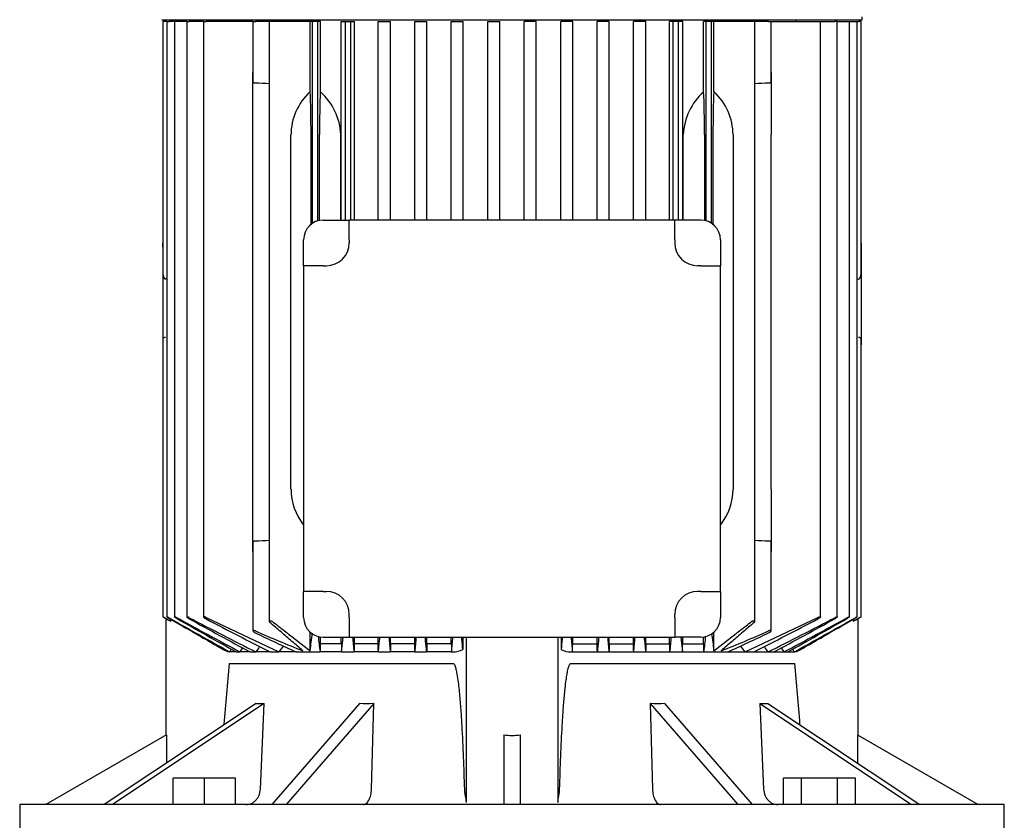
# Model space of a CAD drawing. Units: millimetres. Extents: x 154 to 6328, y 154 to 4415.
# Drawn here: x 3715 to 4015, y 1244 to 1487 of the extents above; entities that cross this region are included whole.
import ezdxf

# ---------------------------------------------------------------- set-up
doc = ezdxf.new("R2010")
doc.units = ezdxf.units.MM
doc.layers.add('Default', color=7, linetype='Continuous')
doc.layers.add('PLM132RB5', color=7, linetype='Continuous')

# ---------------------------------------------------------------- blocks, each defined once
blk = doc.blocks.new('SE1')
at = {"layer": 'PLM132RB5', "color": 7, "linetype": 'Continuous'}
for p, q in [((3972.03, 1487.42), (3972.03, 1488.32)), ((3758.73, 1487.42), (3972.03, 1487.42)), ((3759.78, 1486.92), (3759.02, 1486.92)), ((3759.02, 1486.92), (3759.02, 1410.18)), ((3760.2, 1486.92), (3759.78, 1486.92)), ((3760.2, 1486.92), (3760.95, 1486.92)), ((3760.2, 1486.92), (3760.2, 1305.59)), ((3762.58, 1486.92), (3760.95, 1486.92)), ((3763.34, 1486.92), (3762.58, 1486.92)), ((3762.58, 1486.92), (3762.58, 1305.58)), ((3766.27, 1486.92), (3763.34, 1486.92)), ((3766.27, 1486.92), (3767.03, 1486.92)), ((3766.27, 1486.92), (3766.27, 1305.57)), ((3771.42, 1486.92), (3767.03, 1486.92)), ((3771.42, 1486.92), (3772.18, 1486.92)), ((3771.42, 1486.92), (3771.42, 1305.55)), ((3786.43, 1486.92), (3772.18, 1486.92)), ((3778.88, 1487.42), (3778.88, 1486.92)), ((3786.43, 1486.92), (3787.18, 1486.92)), ((3786.43, 1486.92), (3786.43, 1468.61)), ((3791.39, 1486.92), (3787.18, 1486.92)), ((3792.73, 1486.92), (3791.39, 1486.92)), ((3791.39, 1486.92), (3791.39, 1304.2)), ((3803.87, 1486.92), (3792.73, 1486.92)), ((3804.63, 1486.92), (3803.87, 1486.92)), ((3803.87, 1465.54), (3803.87, 1486.92)), ((3806.22, 1486.92), (3804.63, 1486.92)), ((3804.63, 1425.47), (3804.63, 1486.92)), ((3806.98, 1486.92), (3806.22, 1486.92)), ((3806.22, 1426.19), (3806.22, 1486.92)), ((3806.98, 1465.47), (3806.98, 1486.92)), ((3813.36, 1426.42), (3813.36, 1486.92)), ((3813.36, 1486.92), (3814.63, 1486.92)), ((3814.63, 1486.92), (3816.22, 1486.92)), ((3814.63, 1426.42), (3814.63, 1486.92)), ((3816.22, 1486.92), (3817.34, 1486.92)), ((3816.22, 1426.42), (3816.22, 1486.92)), ((3817.34, 1426.42), (3817.34, 1486.92)), ((3824.57, 1426.42), (3824.57, 1486.92)), ((3824.57, 1486.92), (3825.73, 1486.92)), ((3825.73, 1486.92), (3827.32, 1486.92)), ((3827.32, 1486.92), (3828.38, 1486.92)), ((3828.38, 1426.42), (3828.38, 1486.92)), ((3835.74, 1426.42), (3835.74, 1486.92)), ((3835.74, 1486.92), (3836.83, 1486.92)), ((3836.83, 1486.92), (3838.42, 1486.92)), ((3838.42, 1486.92), (3839.45, 1486.92)), ((3839.45, 1426.42), (3839.45, 1486.92)), ((3846.88, 1426.42), (3846.88, 1486.92)), ((3846.88, 1486.92), (3847.93, 1486.92)), ((3847.93, 1486.92), (3849.52, 1486.92)), ((3849.52, 1486.92), (3850.53, 1486.92)), ((3850.53, 1426.42), (3850.53, 1486.92)), ((3858.01, 1426.42), (3858.01, 1486.92)), ((3858.01, 1486.92), (3859.03, 1486.92)), ((3859.03, 1486.92), (3860.62, 1486.92)), ((3860.62, 1486.92), (3861.63, 1486.92)), ((3861.63, 1426.42), (3861.63, 1486.92)), ((3869.12, 1426.42), (3869.12, 1486.92)), ((3870.13, 1486.92), (3869.12, 1486.92)), ((3871.72, 1486.92), (3870.13, 1486.92)), ((3872.74, 1486.92), (3871.72, 1486.92)), ((3872.74, 1426.42), (3872.74, 1486.92)), ((3880.22, 1426.42), (3880.22, 1486.92)), ((3881.23, 1486.92), (3880.22, 1486.92)), ((3882.82, 1486.92), (3881.23, 1486.92)), ((3883.87, 1486.92), (3882.82, 1486.92)), ((3883.87, 1426.42), (3883.87, 1486.92)), ((3892.33, 1486.92), (3891.3, 1486.92)), ((3891.3, 1426.42), (3891.3, 1486.92)), ((3893.92, 1486.92), (3892.33, 1486.92)), ((3895.01, 1486.92), (3893.92, 1486.92)), ((3895.01, 1426.42), (3895.01, 1486.92)), ((3902.37, 1426.42), (3902.37, 1486.92)), ((3903.43, 1486.92), (3902.37, 1486.92)), ((3905.02, 1486.92), (3903.43, 1486.92)), ((3906.18, 1486.92), (3905.02, 1486.92)), ((3906.18, 1426.42), (3906.18, 1486.92)), ((3913.41, 1426.42), (3913.41, 1486.92)), ((3914.53, 1486.92), (3913.41, 1486.92)), ((3916.12, 1486.92), (3914.53, 1486.92)), ((3914.53, 1426.42), (3914.53, 1486.92)), ((3917.39, 1486.92), (3916.12, 1486.92)), ((3916.12, 1426.42), (3916.12, 1486.92)), ((3917.39, 1426.42), (3917.39, 1486.92)), ((3923.77, 1465.47), (3923.77, 1486.92)), ((3924.53, 1486.92), (3923.77, 1486.92)), ((3924.53, 1426.19), (3924.53, 1486.92)), ((3926.12, 1486.92), (3924.53, 1486.92)), ((3926.88, 1486.92), (3926.12, 1486.92)), ((3926.12, 1425.47), (3926.12, 1486.92)), ((3938.03, 1486.92), (3926.88, 1486.92)), ((3926.88, 1465.54), (3926.88, 1486.92)), ((3939.36, 1486.92), (3938.03, 1486.92)), ((3943.57, 1486.92), (3939.36, 1486.92)), ((3939.36, 1304.19), (3939.36, 1486.92)), ((3943.57, 1486.92), (3944.33, 1486.92)), ((3944.33, 1486.92), (3958.57, 1486.92)), ((3944.33, 1468.61), (3944.33, 1486.92)), ((3951.88, 1486.92), (3951.88, 1487.42)), ((3958.57, 1486.92), (3959.33, 1486.92)), ((3959.33, 1486.92), (3963.72, 1486.92)), ((3959.33, 1305.55), (3959.33, 1486.92)), ((3964.48, 1486.92), (3963.72, 1486.92)), ((3964.48, 1486.92), (3967.41, 1486.92)), ((3964.48, 1305.57), (3964.48, 1486.92)), ((3967.41, 1486.92), (3968.17, 1486.92)), ((3968.17, 1486.92), (3969.8, 1486.92)), ((3968.17, 1305.58), (3968.17, 1486.92)), ((3969.8, 1486.92), (3970.56, 1486.92)), ((3970.56, 1486.92), (3970.97, 1486.92)), ((3970.56, 1305.59), (3970.56, 1486.92)), ((3971.73, 1486.92), (3970.97, 1486.92)), ((3971.73, 1410.18), (3971.73, 1486.92)), ((3786.38, 1452.42), (3786.38, 1471.36)), ((3944.38, 1471.36), (3944.38, 1452.42)), ((3786.38, 1344.42), (3786.38, 1452.42)), ((3798.03, 1344.42), (3798.03, 1452.42)), ((3804.15, 1425.12), (3804.15, 1452.42)), ((3806.71, 1426.31), (3806.71, 1452.42)), ((3813.21, 1426.42), (3813.21, 1452.42)), ((3917.54, 1426.42), (3917.54, 1452.42)), ((3924.05, 1452.42), (3924.05, 1426.31)), ((3926.61, 1452.42), (3926.61, 1425.12)), ((3932.72, 1452.42), (3932.72, 1344.42)), ((3944.38, 1344.42), (3944.38, 1452.42)), ((3807.88, 1426.42), (3815.81, 1426.42)), ((3914.94, 1426.42), (3815.81, 1426.42)), ((3815.81, 1420.42), (3815.81, 1426.42)), ((3922.88, 1426.42), (3914.94, 1426.42)), ((3914.94, 1420.42), (3914.94, 1426.42)), ((3758.98, 1418.2), (3758.98, 1419.35)), ((3759.02, 1419.35), (3758.98, 1419.35)), ((3801.88, 1412.49), (3801.88, 1420.42)), ((3815.81, 1420.42), (3815.81, 1419.49)), ((3914.94, 1420.42), (3914.94, 1419.49)), ((3928.88, 1420.42), (3928.88, 1412.49)), ((3971.78, 1419.35), (3971.73, 1419.35)), ((3971.78, 1419.35), (3971.78, 1418.2)), ((3758.98, 1418.2), (3758.98, 1410.18)), ((3971.78, 1418.2), (3971.78, 1410.18)), ((3758.98, 1410.18), (3758.98, 1402.65)), ((3801.88, 1412.49), (3801.88, 1313.35)), ((3807.88, 1412.49), (3801.88, 1412.49)), ((3807.88, 1412.49), (3808.81, 1412.49)), ((3922.88, 1412.49), (3921.94, 1412.49)), ((3922.88, 1412.49), (3928.88, 1412.49)), ((3928.88, 1313.35), (3928.88, 1412.49)), ((3971.78, 1410.18), (3971.78, 1402.65)), ((3760.2, 1408.42), (3759.78, 1408.47)), ((3970.56, 1408.42), (3970.97, 1408.47)), ((3758.98, 1402.65), (3758.98, 1390.1)), ((3971.78, 1402.65), (3971.78, 1390.1)), ((3758.98, 1390.1), (3758.98, 1388.42)), ((3759.02, 1390.1), (3759.02, 1305.6)), ((3971.73, 1305.6), (3971.73, 1390.1)), ((3971.78, 1390.1), (3971.78, 1388.42)), ((3758.98, 1388.42), (3759.02, 1388.42)), ((3971.73, 1388.42), (3971.78, 1388.42)), ((3786.38, 1325.48), (3786.38, 1344.42)), ((3944.38, 1344.42), (3944.38, 1325.48)), ((3786.43, 1328.24), (3786.43, 1301.35)), ((3944.33, 1301.35), (3944.33, 1328.24)), ((3801.88, 1305.42), (3801.88, 1313.35)), ((3807.88, 1313.35), (3801.88, 1313.35)), ((3807.88, 1313.35), (3808.81, 1313.35)), ((3922.88, 1313.35), (3921.94, 1313.35)), ((3922.88, 1313.35), (3928.88, 1313.35)), ((3928.88, 1313.35), (3928.88, 1305.42)), ((3759.78, 1305.14), (3760.69, 1304.62)), ((3759.88, 1305.09), (3759.88, 1269.5)), ((3772.18, 1305.38), (3794.32, 1294.92)), ((3815.81, 1305.42), (3815.81, 1306.35)), ((3815.81, 1305.42), (3815.81, 1299.42)), ((3914.94, 1305.42), (3914.94, 1306.35)), ((3914.94, 1305.42), (3914.94, 1299.42)), ((3936.44, 1294.92), (3958.57, 1305.38)), ((3970.06, 1304.62), (3970.97, 1305.14)), ((3970.88, 1269.5), (3970.88, 1305.09)), ((3761.44, 1304.81), (3761.44, 1304.24)), ((3969.31, 1304.81), (3969.31, 1304.24)), ((3803.87, 1295.26), (3803.87, 1300.96)), ((3806.98, 1297.42), (3806.98, 1299.49)), ((3807.88, 1299.42), (3815.81, 1299.42)), ((3813.36, 1297.42), (3813.36, 1299.42)), ((3813.47, 1294.92), (3813.97, 1299.42)), ((3815.81, 1299.42), (3914.94, 1299.42)), ((3817.34, 1297.42), (3817.34, 1299.42)), ((3824.57, 1297.42), (3824.57, 1299.42)), ((3828.38, 1297.42), (3828.38, 1299.42)), ((3835.74, 1297.42), (3835.74, 1299.42)), ((3839.45, 1297.42), (3839.45, 1299.42)), ((3846.88, 1297.42), (3846.88, 1299.42)), ((3850.38, 1299.42), (3850.38, 1295.68)), ((3851.38, 1299.42), (3851.38, 1249.06)), ((3879.38, 1299.42), (3879.38, 1249.06)), ((3880.37, 1299.42), (3880.37, 1295.68)), ((3883.87, 1297.42), (3883.87, 1299.42)), ((3891.3, 1297.42), (3891.3, 1299.42)), ((3895.01, 1297.42), (3895.01, 1299.42)), ((3902.37, 1297.42), (3902.37, 1299.42)), ((3906.18, 1297.42), (3906.18, 1299.42)), ((3913.41, 1297.42), (3913.41, 1299.42)), ((3922.88, 1299.42), (3914.94, 1299.42)), ((3916.79, 1299.42), (3917.28, 1294.92)), ((3917.39, 1297.42), (3917.39, 1299.42)), ((3923.77, 1297.42), (3923.77, 1299.49)), ((3926.88, 1295.26), (3926.88, 1300.96)), ((3813.36, 1297.42), (3806.98, 1297.42)), ((3824.57, 1297.42), (3817.34, 1297.42)), ((3835.74, 1297.42), (3828.38, 1297.42)), ((3846.88, 1297.42), (3839.45, 1297.42)), ((3883.87, 1297.42), (3891.3, 1297.42)), ((3895.01, 1297.42), (3902.37, 1297.42)), ((3906.18, 1297.42), (3913.41, 1297.42)), ((3917.39, 1297.42), (3923.77, 1297.42)), ((3779.23, 1294.92), (3779.32, 1294.92)), ((3781.31, 1294.92), (3779.32, 1294.92)), ((3781.31, 1294.92), (3782.49, 1294.92)), ((3785.57, 1294.92), (3782.49, 1294.92)), ((3785.57, 1294.92), (3787.36, 1294.92)), ((3791.7, 1294.92), (3787.36, 1294.92)), ((3791.7, 1294.92), (3794.32, 1294.92)), ((3799.63, 1294.92), (3794.32, 1294.92)), ((3799.63, 1294.92), (3806.88, 1294.92)), ((3813.47, 1294.92), (3806.88, 1294.92)), ((3813.47, 1294.92), (3817.25, 1294.92)), ((3824.66, 1294.92), (3817.25, 1294.92)), ((3824.66, 1294.92), (3828.3, 1294.92)), ((3835.82, 1294.92), (3828.3, 1294.92)), ((3835.82, 1294.92), (3839.37, 1294.92)), ((3846.96, 1294.92), (3839.37, 1294.92)), ((3846.96, 1294.92), (3847.4, 1294.92)), ((3883.35, 1294.92), (3883.79, 1294.92)), ((3883.79, 1294.92), (3891.39, 1294.92)), ((3891.39, 1294.92), (3894.93, 1294.92)), ((3894.93, 1294.92), (3902.46, 1294.92)), ((3902.46, 1294.92), (3906.09, 1294.92)), ((3906.09, 1294.92), (3913.5, 1294.92)), ((3913.5, 1294.92), (3917.28, 1294.92)), ((3917.28, 1294.92), (3923.87, 1294.92)), ((3923.87, 1294.92), (3931.12, 1294.92)), ((3931.12, 1294.92), (3936.44, 1294.92)), ((3936.44, 1294.92), (3939.05, 1294.92)), ((3939.05, 1294.92), (3943.39, 1294.92)), ((3943.39, 1294.92), (3945.18, 1294.92)), ((3945.18, 1294.92), (3948.27, 1294.92)), ((3948.27, 1294.92), (3949.44, 1294.92)), ((3949.44, 1294.92), (3951.43, 1294.92)), ((3951.43, 1294.92), (3951.52, 1294.92)), ((3779.23, 1291.42), (3847.4, 1291.42)), ((3883.35, 1291.42), (3951.52, 1291.42)), ((3787.39, 1279.25), (3741.15, 1248.42)), ((3789.89, 1279.25), (3743.65, 1248.42)), ((3788.71, 1253.16), (3789.89, 1279.25)), ((3818.91, 1279.25), (3792.21, 1248.42)), ((3823.24, 1279.25), (3796.54, 1248.42)), ((3822.56, 1253.16), (3823.24, 1279.25)), ((3907.51, 1279.25), (3908.2, 1253.16)), ((3907.51, 1279.25), (3934.21, 1248.42)), ((3911.84, 1279.25), (3938.54, 1248.42)), ((3940.86, 1279.25), (3942.04, 1253.16)), ((3940.86, 1279.25), (3987.1, 1248.42)), ((3943.36, 1279.25), (3989.6, 1248.42)), ((3760.1, 1269.63), (3723.38, 1248.42)), ((3760.1, 1269.63), (3760.1, 1261.06)), ((3862.88, 1269.63), (3862.88, 1248.42)), ((3867.88, 1269.63), (3867.88, 1248.42)), ((3970.65, 1269.63), (3970.65, 1261.06)), ((3970.65, 1269.63), (4007.38, 1248.42)), ((3771.68, 1256.42), (3762.18, 1256.42)), ((3762.18, 1248.42), (3762.18, 1256.42)), ((3781.18, 1256.42), (3771.68, 1256.42)), ((3771.68, 1248.42), (3771.68, 1256.42)), ((3781.18, 1248.42), (3781.18, 1256.42)), ((3953.58, 1256.42), (3948.1, 1256.42)), ((3948.1, 1248.42), (3948.1, 1256.42)), ((3953.58, 1248.42), (3953.58, 1256.42)), ((3964.55, 1256.42), (3953.58, 1256.42)), ((3970.04, 1256.42), (3964.55, 1256.42)), ((3964.55, 1248.42), (3964.55, 1256.42)), ((3970.04, 1248.42), (3970.04, 1256.42)), ((4015.38, 1248.42), (3715.38, 1248.42)), ((3715.38, 1248.42), (3715.38, 1236.42)), ((4015.38, 1236.42), (4015.38, 1248.42))]:
    blk.add_line(p, q, dxfattribs=at)
for centre, radius, start, end in [((3654.81, -2217.07), 3687.54, 87.87737, 87.94277), ((4075.94, -2217.07), 3687.54, 92.05723, 92.12263), ((3794.69, 1451.59), 18.54, 2.5833, 48.4793), ((3936.25, 1451.5), 18.73, 131.7614, 177.176), ((3807.88, 1420.42), 6, 90, 180), ((3922.88, 1420.42), 6, 0, 90), ((3808.81, 1419.49), 7, 270, 0), ((3921.94, 1419.49), 7, 180, 270), ((3759.78, 1389.87), 0.828, 90.0762, 163.489), ((3970.96, 1389.84), 0.857, 17.9791, 89.2425), ((3654.81, 5013.91), 3687.54, 272.05723, 272.12263), ((4075.94, 5013.91), 3687.54, 267.87737, 267.94277), ((3808.81, 1306.35), 7, 0, 90), ((3921.94, 1306.35), 7, 90, 180), ((14586.05, 20150.07), 21733.33, 240.122886, 240.127943), ((5960.9, 5200.72), 4473.76, 240.5447, 240.81453), ((4722.33, 3053.7), 1994.14, 241.25576, 241.88127), ((6238.73, 5677.23), 5024.29, 240.4828, 240.71796), ((4278.84, 2279.47), 1100.4, 242.28288, 243.47212), ((3807.88, 1305.42), 6, 180, 270), ((3922.88, 1305.42), 6, 270, 0), ((3451.93, 2279.44), 1100.37, 296.52786, 297.71714), ((3008.45, 3053.65), 1994.09, 298.11872, 298.74425), ((1492.06, 5677.15), 5024.21, 299.28203, 299.5172), ((1769.9, 5200.64), 4473.67, 299.18547, 299.4553), ((-6855.3, 20150.07), 21733.32, 299.872057, 299.877114), ((3611.28, 1008.23), 331.92, 63.1009, 63.2466), ((4782.69, 3151.83), 2107.69, 241.19164, 241.76515), ((4292.79, 2294.84), 1118.45, 242.25896, 243.38318), ((3437.97, 2294.81), 1118.42, 296.6168, 297.74105), ((2948.09, 3151.78), 2107.64, 298.23485, 298.80837), ((4119.48, 1008.23), 331.92, 116.7534, 116.8991), ((3959.48, 1694.02), 428.86, 246.3129, 248.4042), ((4052.52, 1854.1), 613.71, 244.38276, 245.66509), ((3330.86, 1357.75), 477.12, 352.4739, 353.117), ((4698.54, 1398.18), 897.62, 186.2969, 186.6057), ((5869.89, 1509.49), 2063.83, 185.84232, 185.96768), ((1816.85, 1505.61), 2018.83, 354.0096, 354.1377), ((8245.05, 1725.94), 4437.73, 185.51538, 185.5737), ((-306.81, 1701.16), 4162.5, 354.39938, 354.46154), ((-6262.18, 2243.43), 10153.54, 354.63983, 354.665322), ((13993.15, 2243.45), 10153.76, 185.334667, 185.360169), ((8037.68, 1701.17), 4162.63, 185.53839, 185.60061), ((-514.42, 1725.95), 4437.86, 354.42631, 354.48466), ((5913.97, 1505.62), 2018.9, 185.86206, 185.9904), ((1860.79, 1509.5), 2063.9, 354.03232, 354.15782), ((3032.21, 1398.18), 897.63, 353.3943, 353.70124), ((4399.88, 1357.75), 477.11, 186.8838, 187.5261), ((3771.27, 1694.02), 428.87, 291.5958, 293.6871), ((3678.23, 1854.1), 613.7, 294.3349, 295.61725), ((5577.1, 130.02), 2139.55, 146.97262, 147.01196), ((4655.5, 690.87), 1057.62, 145.06256, 145.16987), ((4235.27, 954.26), 557.22, 142.0778, 142.3117), ((3495.48, 954.26), 557.22, 37.6883, 37.9229), ((3075.25, 690.87), 1057.62, 34.83013, 34.93769), ((2153.65, 130.02), 2139.55, 32.98804, 33.02743), ((3781, 1302.14), 7.43, 240.3238, 256.1884), ((8165.21, -1426.67), 5161.69, 148.16819, 148.17899), ((3847.6, 1300.39), 5.47, 267.9228, 300.6183), ((3883.14, 1300.32), 5.4, 239.1716, 272.2873), ((-434.46, -1426.67), 5161.69, 31.82101, 31.83181), ((3949.9, 1301.75), 7.02, 283.3476, 300.1403), ((4379.11, 1230.13), 603.01, 174.16621, 175.94067), ((3304.84, 1226.85), 649.9, 4.05662, 5.70225)]:
    blk.add_arc(centre, radius, start, end, dxfattribs=at)
for centre, major_axis, ratio, start_param, end_param in [((3819.14, 1452.42), (-21.1, 0), 0.900404, 5.52119, 6.283185), ((3803.15, 1452.42), (0, 19), 0.052408, 4.712389, 5.474385), ((3807.7, 1452.42), (0, -19), 0.052408, 3.955466, 4.712389), ((3923.05, 1452.42), (0, 19), 0.052408, 4.712389, 5.469312), ((3927.6, 1452.42), (0, 19), 0.052408, 0.808801, 1.570796), ((3911.62, 1452.42), (-21.1, 0), 0.900404, 3.141593, 3.903588), ((3759.82, 1410.18), (0, -1.72), 0.466308, 4.712389, 6.230825), ((3970.93, 1410.18), (0, -1.72), 0.466308, 0.05236, 1.570796), ((3819.14, 1344.42), (21.1, 0), 0.900404, 3.141593, 3.754542), ((3911.62, 1344.42), (21.1, 0), 0.900404, 5.670236, 6.283185), ((3864.22, 672.11), (0, 1092.54), 0.052335, 0.961431, 0.964219), ((3779.25, 690.39), (0, 1057.51), 0.052335, -0.962279, -0.959395), ((3929.31, 46.6), (-0.07, 2297.65), 0.052349, 0.995133, 0.99643), ((3741.78, 126.87), (0.1, 2141.84), 0.052356, -0.993988, -0.992595), ((3989.1, 125.36), (-0.16, 2143.63), 0.052369, 0.992298, 0.99369), ((3801.21, 43.81), (0.19, 2300.98), 0.052373, -0.995917, -0.994622), ((3951.5, 690.34), (0, 1057.58), 0.052336, 0.959374, 0.962258), ((3866.54, 672.2), (-0.01, 1092.43), 0.052333, -0.964254, -0.961466), ((3844.44, 1316.45), (-66.57, -33.29), 0.25, 0.430053, 0.497242), ((3853.29, 1316.45), (-71.51, -20.64), 0.433013, 0.949199, 1.016388), ((3877.47, 1316.45), (71.51, -20.64), 0.433013, -1.016388, -0.949199), ((3886.32, 1316.45), (66.57, -33.29), 0.25, -0.497242, -0.430053), ((3865.38, 1277.58), (14, 0), 0.57735, 4.532855, 4.891923)]:
    blk.add_ellipse(centre, major_axis=major_axis, ratio=ratio, start_param=start_param, end_param=end_param, dxfattribs=at)
for points, knots in [([(3787.18, 1468.09), (3787.1, 1468.09), (3787.02, 1468.1), (3786.95, 1468.12), (3786.88, 1468.14), (3786.81, 1468.17), (3786.75, 1468.2), (3786.69, 1468.23), (3786.63, 1468.26), (3786.58, 1468.31), (3786.53, 1468.35), (3786.49, 1468.4), (3786.46, 1468.46), (3786.44, 1468.51), (3786.43, 1468.56), (3786.43, 1468.61)], [0, 0, 0, 0, 0.090637, 0.090637, 0.090637, 0.1807444, 0.1807444, 0.1807444, 0.2782608, 0.2782608, 0.2782608, 0.3927726, 0.3927726, 0.3927726, 0.5035695, 0.5035695, 0.5035695, 0.5035695]), ([(3944.33, 1468.61), (3944.33, 1468.6), (3944.33, 1468.59), (3944.32, 1468.58), (3944.32, 1468.51), (3944.29, 1468.45), (3944.24, 1468.39), (3944.2, 1468.33), (3944.13, 1468.27), (3944.05, 1468.22), (3943.98, 1468.18), (3943.91, 1468.15), (3943.83, 1468.13), (3943.77, 1468.11), (3943.69, 1468.1), (3943.61, 1468.09), (3943.6, 1468.09), (3943.58, 1468.09), (3943.57, 1468.09)], [0.4963439, 0.4963439, 0.4963439, 0.4963439, 0.5189843, 0.5189843, 0.5189843, 0.6564728, 0.6564728, 0.6564728, 0.7960781, 0.7960781, 0.7960781, 0.8953086, 0.8953086, 0.8953086, 0.9826223, 0.9826223, 0.9826223, 1, 1, 1, 1]), ([(3786.43, 1328.24), (3786.43, 1328.25), (3786.43, 1328.26), (3786.43, 1328.27), (3786.43, 1328.33), (3786.46, 1328.4), (3786.51, 1328.46), (3786.55, 1328.52), (3786.62, 1328.58), (3786.71, 1328.63), (3786.77, 1328.66), (3786.84, 1328.69), (3786.92, 1328.71), (3786.99, 1328.73), (3787.06, 1328.75), (3787.14, 1328.75), (3787.15, 1328.75), (3787.17, 1328.76), (3787.18, 1328.76)], [0.4963439, 0.4963439, 0.4963439, 0.4963439, 0.5189843, 0.5189843, 0.5189843, 0.6564728, 0.6564728, 0.6564728, 0.7960781, 0.7960781, 0.7960781, 0.8953086, 0.8953086, 0.8953086, 0.9826223, 0.9826223, 0.9826223, 1, 1, 1, 1]), ([(3943.57, 1328.76), (3943.65, 1328.75), (3943.73, 1328.74), (3943.8, 1328.72), (3943.87, 1328.71), (3943.94, 1328.68), (3944, 1328.65), (3944.06, 1328.62), (3944.12, 1328.58), (3944.17, 1328.54), (3944.22, 1328.49), (3944.26, 1328.44), (3944.29, 1328.39), (3944.31, 1328.34), (3944.33, 1328.29), (3944.33, 1328.24)], [0, 0, 0, 0, 0.090637, 0.090637, 0.090637, 0.1807444, 0.1807444, 0.1807444, 0.2782608, 0.2782608, 0.2782608, 0.3927726, 0.3927726, 0.3927726, 0.5035695, 0.5035695, 0.5035695, 0.5035695]), ([(3759.78, 1305.19), (3759.68, 1305.25), (3759.58, 1305.31), (3759.49, 1305.36), (3759.4, 1305.41), (3759.31, 1305.46), (3759.24, 1305.5), (3759.17, 1305.53), (3759.11, 1305.56), (3759.08, 1305.58), (3759.05, 1305.6), (3759.03, 1305.6), (3759.02, 1305.6), (3759.02, 1305.6), (3759.03, 1305.6), (3759.05, 1305.58), (3759.06, 1305.57), (3759.1, 1305.55), (3759.13, 1305.53), (3759.17, 1305.5), (3759.23, 1305.47), (3759.28, 1305.44), (3759.35, 1305.4), (3759.42, 1305.35), (3759.5, 1305.31), (3759.59, 1305.26), (3759.68, 1305.2), (3759.78, 1305.14)], [0, 0, 0, 0, 0.131623, 0.131623, 0.131623, 0.264073, 0.264073, 0.264073, 0.382698, 0.382698, 0.382698, 0.483684, 0.483684, 0.483684, 0.574619, 0.574619, 0.574619, 0.665027, 0.665027, 0.665027, 0.762343, 0.762343, 0.762343, 0.871807, 0.871807, 0.871807, 1, 1, 1, 1]), ([(3760.95, 1305.24), (3760.86, 1305.29), (3760.76, 1305.35), (3760.67, 1305.4), (3760.58, 1305.44), (3760.49, 1305.49), (3760.42, 1305.52), (3760.35, 1305.55), (3760.3, 1305.58), (3760.26, 1305.59), (3760.23, 1305.6), (3760.2, 1305.61), (3760.2, 1305.6), (3760.19, 1305.6), (3760.2, 1305.59), (3760.21, 1305.57), (3760.23, 1305.56), (3760.26, 1305.54), (3760.29, 1305.51), (3760.33, 1305.48), (3760.38, 1305.45), (3760.44, 1305.41), (3760.5, 1305.37), (3760.58, 1305.32), (3760.65, 1305.27), (3760.75, 1305.22), (3760.85, 1305.15), (3760.95, 1305.1)], [0, 0, 0, 0, 0.127807, 0.127807, 0.127807, 0.256532, 0.256532, 0.256532, 0.370585, 0.370585, 0.370585, 0.46829, 0.46829, 0.46829, 0.558299, 0.558299, 0.558299, 0.649752, 0.649752, 0.649752, 0.74955, 0.74955, 0.74955, 0.862371, 0.862371, 0.862371, 1, 1, 1, 1]), ([(3763.34, 1305.29), (3763.25, 1305.34), (3763.15, 1305.39), (3763.06, 1305.43), (3762.97, 1305.48), (3762.89, 1305.52), (3762.81, 1305.54), (3762.75, 1305.57), (3762.7, 1305.59), (3762.66, 1305.6), (3762.62, 1305.61), (3762.6, 1305.61), (3762.59, 1305.6), (3762.58, 1305.59), (3762.58, 1305.58), (3762.59, 1305.56), (3762.61, 1305.54), (3762.63, 1305.52), (3762.67, 1305.49), (3762.7, 1305.46), (3762.75, 1305.42), (3762.81, 1305.38), (3762.87, 1305.34), (3762.94, 1305.29), (3763.02, 1305.24), (3763.11, 1305.18), (3763.21, 1305.12), (3763.3, 1305.07), (3763.32, 1305.06), (3763.33, 1305.05), (3763.34, 1305.05)], [0, 0, 0, 0, 0.123263, 0.123263, 0.123263, 0.247479, 0.247479, 0.247479, 0.357062, 0.357062, 0.357062, 0.452071, 0.452071, 0.452071, 0.541705, 0.541705, 0.541705, 0.634611, 0.634611, 0.634611, 0.737178, 0.737178, 0.737178, 0.853463, 0.853463, 0.853463, 0.983584, 0.983584, 0.983584, 1, 1, 1, 1]), ([(3767.03, 1305.34), (3766.94, 1305.38), (3766.85, 1305.43), (3766.76, 1305.47), (3766.67, 1305.51), (3766.59, 1305.54), (3766.52, 1305.56), (3766.45, 1305.58), (3766.4, 1305.6), (3766.36, 1305.6), (3766.32, 1305.61), (3766.3, 1305.6), (3766.28, 1305.59), (3766.27, 1305.58), (3766.27, 1305.57), (3766.28, 1305.55), (3766.29, 1305.52), (3766.31, 1305.5), (3766.34, 1305.47), (3766.38, 1305.43), (3766.43, 1305.39), (3766.48, 1305.35), (3766.54, 1305.3), (3766.62, 1305.25), (3766.7, 1305.2), (3766.78, 1305.14), (3766.88, 1305.08), (3766.98, 1305.03), (3767, 1305.02), (3767.02, 1305.01), (3767.03, 1305)], [0, 0, 0, 0, 0.118048, 0.118048, 0.118048, 0.237029, 0.237029, 0.237029, 0.342234, 0.342234, 0.342234, 0.43503, 0.43503, 0.43503, 0.524743, 0.524743, 0.524743, 0.619461, 0.619461, 0.619461, 0.725059, 0.725059, 0.725059, 0.84486, 0.84486, 0.84486, 0.977625, 0.977625, 0.977625, 1, 1, 1, 1]), ([(3772.18, 1305.38), (3772.09, 1305.43), (3772, 1305.47), (3771.92, 1305.5), (3771.83, 1305.53), (3771.75, 1305.56), (3771.68, 1305.58), (3771.62, 1305.59), (3771.56, 1305.6), (3771.52, 1305.6), (3771.48, 1305.6), (3771.45, 1305.6), (3771.44, 1305.58), (3771.42, 1305.57), (3771.42, 1305.55), (3771.43, 1305.53), (3771.43, 1305.5), (3771.45, 1305.47), (3771.48, 1305.44), (3771.51, 1305.4), (3771.56, 1305.36), (3771.61, 1305.31), (3771.67, 1305.26), (3771.75, 1305.21), (3771.83, 1305.15), (3771.92, 1305.1), (3772.02, 1305.04), (3772.12, 1304.98), (3772.14, 1304.97), (3772.16, 1304.96), (3772.18, 1304.95)], [0, 0, 0, 0, 0.112379, 0.112379, 0.112379, 0.225622, 0.225622, 0.225622, 0.326631, 0.326631, 0.326631, 0.417716, 0.417716, 0.417716, 0.508009, 0.508009, 0.508009, 0.605004, 0.605004, 0.605004, 0.714014, 0.714014, 0.714014, 0.837455, 0.837455, 0.837455, 0.972473, 0.972473, 0.972473, 1, 1, 1, 1]), ([(3958.57, 1305.38), (3958.66, 1305.43), (3958.75, 1305.47), (3958.83, 1305.5), (3958.92, 1305.53), (3959, 1305.56), (3959.07, 1305.58), (3959.13, 1305.59), (3959.19, 1305.6), (3959.23, 1305.6), (3959.27, 1305.6), (3959.3, 1305.6), (3959.31, 1305.58), (3959.33, 1305.57), (3959.33, 1305.55), (3959.33, 1305.53), (3959.32, 1305.5), (3959.3, 1305.47), (3959.27, 1305.44), (3959.24, 1305.4), (3959.19, 1305.36), (3959.14, 1305.31), (3959.08, 1305.26), (3959, 1305.21), (3958.92, 1305.15), (3958.84, 1305.1), (3958.74, 1305.04), (3958.63, 1304.98), (3958.61, 1304.97), (3958.59, 1304.96), (3958.57, 1304.95)], [0, 0, 0, 0, 0.112379, 0.112379, 0.112379, 0.225622, 0.225622, 0.225622, 0.326631, 0.326631, 0.326631, 0.417716, 0.417716, 0.417716, 0.508009, 0.508009, 0.508009, 0.605004, 0.605004, 0.605004, 0.714014, 0.714014, 0.714014, 0.837455, 0.837455, 0.837455, 0.972473, 0.972473, 0.972473, 1, 1, 1, 1]), ([(3963.72, 1305.34), (3963.81, 1305.38), (3963.9, 1305.43), (3963.99, 1305.47), (3964.08, 1305.51), (3964.16, 1305.54), (3964.23, 1305.56), (3964.3, 1305.58), (3964.35, 1305.6), (3964.39, 1305.6), (3964.43, 1305.61), (3964.45, 1305.6), (3964.47, 1305.59), (3964.48, 1305.58), (3964.48, 1305.57), (3964.47, 1305.55), (3964.46, 1305.52), (3964.44, 1305.5), (3964.41, 1305.47), (3964.37, 1305.43), (3964.33, 1305.39), (3964.27, 1305.35), (3964.21, 1305.3), (3964.14, 1305.25), (3964.06, 1305.2), (3963.97, 1305.14), (3963.87, 1305.08), (3963.77, 1305.03), (3963.75, 1305.02), (3963.74, 1305.01), (3963.72, 1305)], [0, 0, 0, 0, 0.118048, 0.118048, 0.118048, 0.237029, 0.237029, 0.237029, 0.342234, 0.342234, 0.342234, 0.43503, 0.43503, 0.43503, 0.524743, 0.524743, 0.524743, 0.619461, 0.619461, 0.619461, 0.725059, 0.725059, 0.725059, 0.84486, 0.84486, 0.84486, 0.977625, 0.977625, 0.977625, 1, 1, 1, 1]), ([(3967.41, 1305.29), (3967.5, 1305.34), (3967.6, 1305.39), (3967.69, 1305.43), (3967.78, 1305.48), (3967.86, 1305.52), (3967.94, 1305.54), (3968, 1305.57), (3968.06, 1305.59), (3968.1, 1305.6), (3968.13, 1305.61), (3968.15, 1305.61), (3968.16, 1305.6), (3968.17, 1305.59), (3968.17, 1305.58), (3968.16, 1305.56), (3968.14, 1305.54), (3968.12, 1305.52), (3968.08, 1305.49), (3968.05, 1305.46), (3968, 1305.42), (3967.94, 1305.38), (3967.88, 1305.34), (3967.81, 1305.29), (3967.73, 1305.24), (3967.64, 1305.18), (3967.54, 1305.12), (3967.45, 1305.07), (3967.43, 1305.06), (3967.42, 1305.05), (3967.41, 1305.05)], [0, 0, 0, 0, 0.123263, 0.123263, 0.123263, 0.247479, 0.247479, 0.247479, 0.357062, 0.357062, 0.357062, 0.452071, 0.452071, 0.452071, 0.541705, 0.541705, 0.541705, 0.634611, 0.634611, 0.634611, 0.737178, 0.737178, 0.737178, 0.853463, 0.853463, 0.853463, 0.983584, 0.983584, 0.983584, 1, 1, 1, 1]), ([(3969.8, 1305.24), (3969.89, 1305.29), (3969.99, 1305.35), (3970.08, 1305.4), (3970.17, 1305.44), (3970.26, 1305.49), (3970.33, 1305.52), (3970.4, 1305.55), (3970.45, 1305.58), (3970.49, 1305.59), (3970.53, 1305.6), (3970.55, 1305.61), (3970.55, 1305.6), (3970.56, 1305.6), (3970.56, 1305.6), (3970.56, 1305.6)], [0, 0, 0, 0, 0.1278073, 0.1278073, 0.1278073, 0.2565322, 0.2565322, 0.2565322, 0.3705852, 0.3705852, 0.3705852, 0.4682902, 0.4682902, 0.4682902, 0.4934319, 0.4934319, 0.4934319, 0.4934319]), ([(3970.54, 1305.57), (3970.52, 1305.56), (3970.49, 1305.54), (3970.46, 1305.51), (3970.42, 1305.48), (3970.37, 1305.45), (3970.31, 1305.41), (3970.25, 1305.37), (3970.18, 1305.32), (3970.1, 1305.27), (3970, 1305.22), (3969.9, 1305.15), (3969.8, 1305.1)], [0.5582991, 0.5582991, 0.5582991, 0.5582991, 0.6497523, 0.6497523, 0.6497523, 0.7495499, 0.7495499, 0.7495499, 0.8623711, 0.8623711, 0.8623711, 1, 1, 1, 1]), ([(3970.97, 1305.19), (3971.07, 1305.25), (3971.17, 1305.31), (3971.26, 1305.36), (3971.35, 1305.41), (3971.44, 1305.46), (3971.52, 1305.5), (3971.58, 1305.53), (3971.64, 1305.56), (3971.67, 1305.58), (3971.71, 1305.6), (3971.72, 1305.6), (3971.73, 1305.6), (3971.73, 1305.6), (3971.73, 1305.6), (3971.73, 1305.6)], [0, 0, 0, 0, 0.1316226, 0.1316226, 0.1316226, 0.2640726, 0.2640726, 0.2640726, 0.3826981, 0.3826981, 0.3826981, 0.4836841, 0.4836841, 0.4836841, 0.4984187, 0.4984187, 0.4984187, 0.4984187]), ([(3971.71, 1305.58), (3971.69, 1305.57), (3971.66, 1305.55), (3971.62, 1305.53), (3971.58, 1305.5), (3971.53, 1305.47), (3971.47, 1305.44), (3971.4, 1305.4), (3971.33, 1305.35), (3971.25, 1305.31), (3971.16, 1305.26), (3971.07, 1305.2), (3970.97, 1305.14)], [0.5746192, 0.5746192, 0.5746192, 0.5746192, 0.6650272, 0.6650272, 0.6650272, 0.7623429, 0.7623429, 0.7623429, 0.8718071, 0.8718071, 0.8718071, 1, 1, 1, 1]), ([(3792.73, 1303.9), (3792.64, 1303.97), (3792.53, 1304.03), (3792.41, 1304.1), (3792.31, 1304.15), (3792.21, 1304.2), (3792.1, 1304.24), (3792, 1304.27), (3791.9, 1304.3), (3791.82, 1304.31), (3791.74, 1304.33), (3791.67, 1304.34), (3791.61, 1304.33), (3791.56, 1304.33), (3791.51, 1304.32), (3791.47, 1304.31), (3791.44, 1304.3), (3791.42, 1304.28), (3791.4, 1304.25), (3791.39, 1304.23), (3791.39, 1304.19), (3791.4, 1304.16), (3791.41, 1304.12), (3791.43, 1304.07), (3791.47, 1304.03), (3791.5, 1303.99), (3791.54, 1303.94), (3791.6, 1303.9)], [0, 0, 0, 0, 0.158029, 0.158029, 0.158029, 0.29217, 0.29217, 0.29217, 0.409601, 0.409601, 0.409601, 0.509517, 0.509517, 0.509517, 0.600083, 0.600083, 0.600083, 0.690732, 0.690732, 0.690732, 0.78873, 0.78873, 0.78873, 0.899152, 0.899152, 0.899152, 1, 1, 1, 1]), ([(3939.16, 1303.9), (3939.23, 1303.97), (3939.3, 1304.03), (3939.33, 1304.1), (3939.36, 1304.15), (3939.37, 1304.2), (3939.36, 1304.24), (3939.34, 1304.27), (3939.32, 1304.3), (3939.27, 1304.31), (3939.23, 1304.33), (3939.17, 1304.34), (3939.11, 1304.33), (3939.05, 1304.33), (3938.99, 1304.32), (3938.92, 1304.31), (3938.85, 1304.3), (3938.78, 1304.28), (3938.7, 1304.25), (3938.62, 1304.23), (3938.54, 1304.19), (3938.46, 1304.16), (3938.38, 1304.12), (3938.29, 1304.07), (3938.22, 1304.03), (3938.15, 1303.99), (3938.08, 1303.94), (3938.03, 1303.9)], [0, 0, 0, 0, 0.158029, 0.158029, 0.158029, 0.29217, 0.29217, 0.29217, 0.409601, 0.409601, 0.409601, 0.509517, 0.509517, 0.509517, 0.600083, 0.600083, 0.600083, 0.690732, 0.690732, 0.690732, 0.78873, 0.78873, 0.78873, 0.899152, 0.899152, 0.899152, 1, 1, 1, 1]), ([(3787.18, 1301.28), (3787.1, 1301.32), (3787.01, 1301.35), (3786.93, 1301.38), (3786.85, 1301.4), (3786.77, 1301.42), (3786.7, 1301.44), (3786.64, 1301.44), (3786.59, 1301.45), (3786.54, 1301.44), (3786.5, 1301.44), (3786.47, 1301.43), (3786.45, 1301.41), (3786.43, 1301.39), (3786.42, 1301.37), (3786.43, 1301.34), (3786.43, 1301.31), (3786.44, 1301.28), (3786.47, 1301.24), (3786.5, 1301.19), (3786.54, 1301.15), (3786.6, 1301.1), (3786.66, 1301.04), (3786.73, 1300.99), (3786.82, 1300.93), (3786.9, 1300.87), (3787, 1300.81), (3787.11, 1300.76), (3787.13, 1300.75), (3787.16, 1300.73), (3787.18, 1300.72)], [0, 0, 0, 0, 0.104721, 0.104721, 0.104721, 0.210155, 0.210155, 0.210155, 0.306122, 0.306122, 0.306122, 0.395846, 0.395846, 0.395846, 0.487844, 0.487844, 0.487844, 0.58877, 0.58877, 0.58877, 0.703033, 0.703033, 0.703033, 0.831421, 0.831421, 0.831421, 0.968459, 0.968459, 0.968459, 1, 1, 1, 1]), ([(3839.37, 1294.92), (3839.27, 1295.99), (3839.13, 1297.48), (3838.99, 1299), (3838.95, 1299.42)], [0, 0, 0, 0, 0.3333333, 0.457727, 0.457727, 0.457727, 0.457727]), ([(3850.38, 1295.68), (3850.29, 1296.69), (3850.18, 1297.94), (3850.06, 1299.2), (3850.04, 1299.42)], [0, 0, 0, 0, 0.3333333, 0.4052663, 0.4052663, 0.4052663, 0.4052663]), ([(3880.71, 1299.42), (3880.69, 1299.2), (3880.57, 1297.94), (3880.46, 1296.69), (3880.37, 1295.68)], [0.5949422, 0.5949422, 0.5949422, 0.5949422, 0.6666667, 1, 1, 1, 1]), ([(3891.8, 1299.42), (3891.77, 1299.01), (3891.62, 1297.48), (3891.48, 1295.99), (3891.39, 1294.92)], [0.5425397, 0.5425397, 0.5425397, 0.5425397, 0.6666667, 1, 1, 1, 1]), ([(3943.57, 1300.72), (3943.67, 1300.77), (3943.77, 1300.83), (3943.86, 1300.88), (3943.95, 1300.94), (3944.03, 1300.99), (3944.1, 1301.05), (3944.17, 1301.11), (3944.23, 1301.17), (3944.27, 1301.22), (3944.31, 1301.27), (3944.33, 1301.32), (3944.33, 1301.35), (3944.32, 1301.39), (3944.3, 1301.41), (3944.27, 1301.43), (3944.24, 1301.44), (3944.19, 1301.45), (3944.13, 1301.44), (3944.08, 1301.44), (3944.02, 1301.43), (3943.96, 1301.42), (3943.89, 1301.4), (3943.82, 1301.38), (3943.75, 1301.36), (3943.69, 1301.33), (3943.63, 1301.31), (3943.57, 1301.28)], [0, 0, 0, 0, 0.130313, 0.130313, 0.130313, 0.260193, 0.260193, 0.260193, 0.397497, 0.397497, 0.397497, 0.529605, 0.529605, 0.529605, 0.645141, 0.645141, 0.645141, 0.743689, 0.743689, 0.743689, 0.833735, 0.833735, 0.833735, 0.92455, 0.92455, 0.92455, 1, 1, 1, 1]), ([(3847.4, 1291.42), (3847.45, 1291.42), (3847.5, 1291.41), (3847.58, 1291.35), (3847.62, 1291.32), (3847.72, 1291.21), (3847.78, 1291.12), (3847.92, 1290.86), (3847.99, 1290.67), (3848.19, 1290.1), (3848.28, 1289.7), (3848.55, 1288.53), (3848.68, 1287.73), (3848.91, 1286.14), (3849.01, 1285.34), (3849.2, 1283.74), (3849.28, 1282.94), (3849.51, 1280.53), (3849.64, 1278.93), (3849.87, 1275.71), (3849.97, 1274.1), (3850.25, 1269.27), (3850.4, 1266.05), (3850.66, 1259.61), (3850.77, 1256.39), (3850.86, 1253.16)], [0, 0, 0, 0, 0.003906, 0.003906, 0.007813, 0.007813, 0.015625, 0.015625, 0.03125, 0.03125, 0.0625, 0.0625, 0.125, 0.125, 0.1875, 0.1875, 0.25, 0.25, 0.375, 0.375, 0.5, 0.5, 0.75, 0.75, 1, 1, 1, 1]), ([(3879.89, 1253.16), (3879.99, 1256.49), (3880.1, 1259.81), (3880.23, 1263.14), (3880.36, 1266.28), (3880.51, 1269.41), (3880.69, 1272.54), (3880.81, 1274.64), (3880.95, 1276.74), (3881.11, 1278.84), (3881.22, 1280.25), (3881.34, 1281.65), (3881.48, 1283.06), (3881.58, 1284), (3881.69, 1284.94), (3881.81, 1285.88), (3881.89, 1286.51), (3881.98, 1287.14), (3882.08, 1287.77), (3882.15, 1288.19), (3882.23, 1288.61), (3882.32, 1289.03), (3882.38, 1289.32), (3882.44, 1289.6), (3882.52, 1289.88), (3882.57, 1290.07), (3882.62, 1290.26), (3882.68, 1290.44), (3882.73, 1290.57), (3882.77, 1290.7), (3882.83, 1290.82), (3882.86, 1290.91), (3882.9, 1290.99), (3882.95, 1291.07), (3883, 1291.16), (3883.05, 1291.24), (3883.12, 1291.31), (3883.15, 1291.34), (3883.18, 1291.36), (3883.22, 1291.38), (3883.24, 1291.4), (3883.27, 1291.41), (3883.31, 1291.42), (3883.32, 1291.42), (3883.34, 1291.42), (3883.35, 1291.42)], [0, 0, 0, 0, 0.257879, 0.257879, 0.257879, 0.501163, 0.501163, 0.501163, 0.664256, 0.664256, 0.664256, 0.773658, 0.773658, 0.773658, 0.847115, 0.847115, 0.847115, 0.896509, 0.896509, 0.896509, 0.929795, 0.929795, 0.929795, 0.9523, 0.9523, 0.9523, 0.967594, 0.967594, 0.967594, 0.978068, 0.978068, 0.978068, 0.985328, 0.985328, 0.985328, 0.993089, 0.993089, 0.993089, 0.996182, 0.996182, 0.996182, 0.998751, 0.998751, 0.998751, 1, 1, 1, 1]), ([(3784.38, 1248.42), (3784.66, 1248.42), (3784.93, 1248.45), (3785.47, 1248.57), (3785.73, 1248.66), (3786.24, 1248.9), (3786.49, 1249.04), (3786.95, 1249.38), (3787.17, 1249.58), (3787.56, 1250.01), (3787.74, 1250.25), (3788.06, 1250.76), (3788.2, 1251.04), (3788.43, 1251.61), (3788.52, 1251.91), (3788.65, 1252.53), (3788.69, 1252.84), (3788.71, 1253.16)], [0, 0, 0, 0, 0.125, 0.125, 0.25, 0.25, 0.375, 0.375, 0.5, 0.5, 0.625, 0.625, 0.75, 0.75, 0.875, 0.875, 1, 1, 1, 1]), ([(3820.06, 1248.42), (3820.22, 1248.42), (3820.37, 1248.45), (3820.68, 1248.57), (3820.84, 1248.66), (3821.13, 1248.9), (3821.27, 1249.04), (3821.54, 1249.38), (3821.66, 1249.58), (3821.89, 1250.01), (3822, 1250.25), (3822.18, 1250.76), (3822.26, 1251.04), (3822.39, 1251.61), (3822.45, 1251.91), (3822.52, 1252.53), (3822.55, 1252.84), (3822.56, 1253.16)], [0, 0, 0, 0, 0.125, 0.125, 0.25, 0.25, 0.375, 0.375, 0.5, 0.5, 0.625, 0.625, 0.75, 0.75, 0.875, 0.875, 1, 1, 1, 1]), ([(3850.86, 1253.16), (3850.87, 1252.78), (3850.91, 1252.4), (3851.01, 1251.68), (3851.07, 1251.33), (3851.16, 1250.84), (3851.19, 1250.69), (3851.25, 1250.38), (3851.28, 1250.23), (3851.35, 1249.82), (3851.38, 1249.56), (3851.38, 1249.34)], [0, 0, 0, 0, 0.25, 0.25, 0.5, 0.5, 0.625, 0.625, 0.75, 0.75, 1, 1, 1, 1]), ([(3879.38, 1249.34), (3879.38, 1249.56), (3879.41, 1249.81), (3879.5, 1250.37), (3879.56, 1250.68), (3879.68, 1251.33), (3879.74, 1251.67), (3879.84, 1252.4), (3879.88, 1252.78), (3879.89, 1253.16)], [0, 0, 0, 0, 0.25, 0.25, 0.5, 0.5, 0.75, 0.75, 1, 1, 1, 1]), ([(3908.2, 1253.16), (3908.2, 1252.84), (3908.23, 1252.53), (3908.3, 1251.92), (3908.36, 1251.62), (3908.49, 1251.04), (3908.57, 1250.77), (3908.75, 1250.26), (3908.86, 1250.01), (3909.09, 1249.58), (3909.21, 1249.39), (3909.48, 1249.04), (3909.62, 1248.9), (3909.91, 1248.66), (3910.06, 1248.57), (3910.37, 1248.45), (3910.53, 1248.42), (3910.69, 1248.42)], [0, 0, 0, 0, 0.125, 0.125, 0.25, 0.25, 0.375, 0.375, 0.5, 0.5, 0.625, 0.625, 0.75, 0.75, 0.875, 0.875, 1, 1, 1, 1]), ([(3942.04, 1253.16), (3942.06, 1252.84), (3942.1, 1252.53), (3942.23, 1251.92), (3942.32, 1251.62), (3942.55, 1251.04), (3942.69, 1250.77), (3943, 1250.26), (3943.19, 1250.01), (3943.58, 1249.58), (3943.8, 1249.39), (3944.26, 1249.04), (3944.51, 1248.9), (3945.01, 1248.66), (3945.28, 1248.57), (3945.82, 1248.45), (3946.09, 1248.42), (3946.37, 1248.42)], [0, 0, 0, 0, 0.125, 0.125, 0.25, 0.25, 0.375, 0.375, 0.5, 0.5, 0.625, 0.625, 0.75, 0.75, 0.875, 0.875, 1, 1, 1, 1])]:
    blk.add_open_spline(points, degree=3, knots=knots, dxfattribs=at)
for points, degree in [([(3760.95, 1305.1), (3762.83, 1304.02), (3766.54, 1301.88), (3772, 1298.74), (3775.56, 1296.69), (3777.33, 1295.68)], 3), ([(3953.42, 1295.68), (3955.18, 1296.69), (3958.75, 1298.74), (3964.2, 1301.88), (3967.92, 1304.02), (3969.8, 1305.1)], 3), ([(3801.63, 1295.26), (3800.54, 1296.2), (3798.35, 1298.09), (3795, 1300.97), (3792.74, 1302.92), (3791.6, 1303.9)], 3), ([(3792.73, 1303.9), (3793.99, 1302.92), (3796.5, 1300.97), (3800.22, 1298.09), (3802.66, 1296.2), (3803.87, 1295.26)], 3), ([(3926.88, 1295.26), (3928.09, 1296.2), (3930.53, 1298.09), (3934.24, 1300.97), (3936.76, 1302.92), (3938.03, 1303.9)], 3), ([(3939.16, 1303.9), (3938.02, 1302.92), (3935.75, 1300.97), (3932.41, 1298.09), (3930.21, 1296.2), (3929.12, 1295.26)], 3), ([(3806.98, 1297.42), (3806.97, 1297.15), (3806.94, 1296.6), (3806.91, 1295.76), (3806.89, 1295.2), (3806.88, 1294.92)], 3), ([(3813.36, 1297.42), (3813.38, 1297.15), (3813.4, 1296.6), (3813.43, 1295.76), (3813.46, 1295.2), (3813.47, 1294.92)], 3), ([(3839.45, 1297.42), (3839.41, 1296.17), (3839.37, 1294.92)], 2), ([(3846.88, 1297.42), (3846.92, 1296.17), (3846.96, 1294.92)], 2), ([(3883.79, 1294.92), (3883.83, 1296.17), (3883.87, 1297.42)], 2), ([(3891.39, 1294.92), (3891.34, 1296.17), (3891.3, 1297.42)], 2), ([(3917.28, 1294.92), (3917.3, 1295.2), (3917.32, 1295.76), (3917.35, 1296.6), (3917.38, 1297.15), (3917.39, 1297.42)], 3), ([(3923.87, 1294.92), (3923.86, 1295.2), (3923.84, 1295.76), (3923.81, 1296.6), (3923.78, 1297.15), (3923.77, 1297.42)], 3)]:
    blk.add_open_spline(points, degree=degree, dxfattribs=at)

msp = doc.modelspace()

# ---------------------------------------------------------------- block references
at = {"layer": 'Default'}
msp.add_blockref('SE1', (0, 0), dxfattribs=at)

doc.saveas('drawing.dxf')
